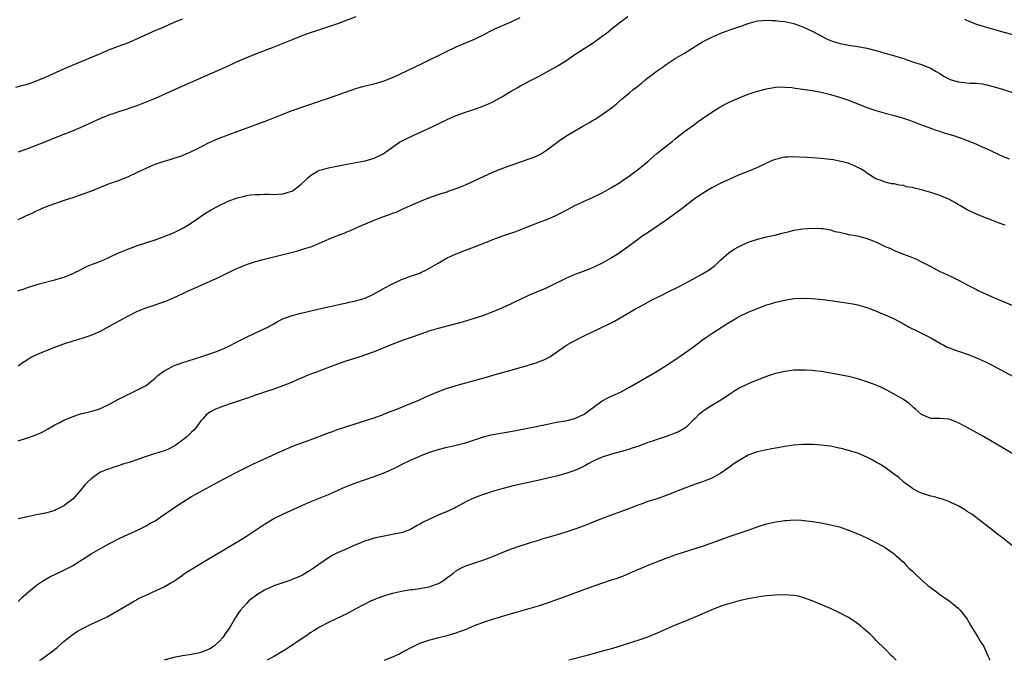
# Model space of a CAD drawing. Units: inches. Extents: x 2610000 to 2613000, y 1473000 to 1476000.
# Drawn here: x 2611019 to 2611235, y 1473000 to 1473140 of the extents above; entities that cross this region are included whole.
import ezdxf

# ---------------------------------------------------------------- set-up
doc = ezdxf.new("R2010")
doc.units = ezdxf.units.IN
doc.header["$MEASUREMENT"] = 0
doc.layers.add('LD26101473_10ft', color=93, linetype='Continuous')

msp = doc.modelspace()

# ---------------------------------------------------------------- linework, layer by layer
at = {"layer": 'LD26101473_10ft'}
for points, elevation in [([(2611018.47, 1473125.53), (2611020.04, 1473125.96), (2611021, 1473126.24), (2611023, 1473126.93), (2611025, 1473127.74), (2611029, 1473129.55), (2611031.42, 1473130.58), (2611033, 1473131.22), (2611037, 1473132.93), (2611039, 1473133.77), (2611041, 1473134.53), (2611043, 1473135.26), (2611045, 1473136.1), (2611048.33, 1473137.67), (2611049, 1473137.93), (2611049.73, 1473138.27), (2611051, 1473138.79), (2611053, 1473139.68), (2611055, 1473140.54)], 11130), ([(2611018.93, 1473080.93), (2611020.54, 1473081.46), (2611021, 1473081.64), (2611023.57, 1473082.43), (2611027, 1473083.35), (2611029, 1473083.95), (2611031, 1473084.73), (2611031.56, 1473085), (2611032.51, 1473085.49), (2611033.84, 1473086.16), (2611035.25, 1473086.75), (2611037, 1473087.44), (2611037.75, 1473087.75), (2611039, 1473088.29), (2611040.85, 1473089.15), (2611043, 1473090.08), (2611045.12, 1473090.88), (2611049, 1473092.11), (2611050.73, 1473092.73), (2611053, 1473093.65), (2611055.25, 1473094.75), (2611057, 1473095.85), (2611058.86, 1473097.14), (2611060.06, 1473097.94), (2611061.29, 1473098.71), (2611063, 1473099.66), (2611065, 1473100.57), (2611067, 1473101.27), (2611068.4, 1473101.6), (2611069, 1473101.78), (2611069.96, 1473101.96), (2611071, 1473102.07), (2611071.94, 1473102.06), (2611073, 1473102.1), (2611073.92, 1473102.08), (2611075, 1473102.02), (2611075.87, 1473102.13), (2611077, 1473102.16), (2611078.68, 1473102.68), (2611079, 1473102.79), (2611079.35, 1473103), (2611081, 1473104.28), (2611081.79, 1473105), (2611082.41, 1473105.59), (2611083, 1473106.12), (2611083.52, 1473106.48), (2611084.34, 1473107), (2611085, 1473107.33), (2611085.44, 1473107.44), (2611087, 1473107.88), (2611088.08, 1473108.08), (2611091, 1473108.66), (2611095, 1473109.43), (2611096.24, 1473109.76), (2611097, 1473110), (2611099, 1473110.94), (2611101, 1473112.41), (2611102.53, 1473113.47), (2611103, 1473113.7), (2611103.84, 1473114.16), (2611105.71, 1473115), (2611108.14, 1473116.14), (2611110.04, 1473117), (2611113, 1473118.43), (2611115, 1473119.32), (2611117, 1473120.07), (2611119, 1473120.74), (2611120.68, 1473121.32), (2611121, 1473121.45), (2611122.08, 1473121.92), (2611123, 1473122.34), (2611125, 1473123.44), (2611127, 1473124.65), (2611128.5, 1473125.5), (2611129, 1473125.81), (2611129.8, 1473126.2), (2611131, 1473126.86), (2611133, 1473127.88), (2611135, 1473128.98), (2611137, 1473130.11), (2611139, 1473131.34), (2611141, 1473132.69), (2611143, 1473133.99), (2611143.63, 1473134.37), (2611145, 1473135.29), (2611147, 1473136.69), (2611147.39, 1473137), (2611148.31, 1473137.69), (2611149.4, 1473138.6), (2611149.87, 1473139), (2611151, 1473139.87), (2611152.64, 1473141)], 11100), ([(2611093, 1473140.92), (2611089, 1473139.43), (2611087.19, 1473138.81), (2611085.68, 1473138.32), (2611085, 1473138.11), (2611084.18, 1473137.82), (2611083, 1473137.44), (2611081, 1473136.7), (2611079, 1473135.92), (2611075, 1473134.32), (2611071, 1473132.8), (2611069, 1473131.99), (2611066.79, 1473131), (2611065, 1473130.17), (2611061, 1473128.43), (2611057.82, 1473127), (2611055, 1473125.77), (2611049, 1473123.09), (2611047.53, 1473122.47), (2611045, 1473121.47), (2611043.67, 1473121), (2611042.66, 1473120.66), (2611041, 1473120.16), (2611039.71, 1473119.71), (2611039, 1473119.49), (2611037, 1473118.65), (2611034.5, 1473117.5), (2611033.38, 1473117), (2611031, 1473116), (2611027.44, 1473114.56), (2611025, 1473113.59), (2611021, 1473112.03), (2611019, 1473111.3)], 11120), ([(2611019, 1473096.59), (2611019.91, 1473097), (2611020.67, 1473097.33), (2611021, 1473097.48), (2611022.06, 1473097.94), (2611023, 1473098.45), (2611023.39, 1473098.61), (2611024.14, 1473099), (2611025, 1473099.36), (2611027, 1473100.08), (2611029.76, 1473101), (2611031, 1473101.38), (2611033, 1473102.08), (2611035.13, 1473102.87), (2611037, 1473103.66), (2611039, 1473104.45), (2611041, 1473105.11), (2611043, 1473105.88), (2611045.26, 1473107), (2611047, 1473107.84), (2611049, 1473108.65), (2611051, 1473109.33), (2611052.3, 1473109.7), (2611055, 1473110.61), (2611055.26, 1473110.74), (2611057, 1473111.46), (2611057.92, 1473111.92), (2611060.66, 1473113.34), (2611062.04, 1473113.96), (2611063, 1473114.36), (2611067, 1473115.86), (2611073.69, 1473118.31), (2611075.13, 1473118.87), (2611077, 1473119.64), (2611079, 1473120.43), (2611085, 1473122.46), (2611085.39, 1473122.61), (2611087.21, 1473123.21), (2611093, 1473125.27), (2611095, 1473125.86), (2611097, 1473126.31), (2611099, 1473126.83), (2611101, 1473127.63), (2611102.18, 1473128.18), (2611104.63, 1473129.38), (2611107.35, 1473130.65), (2611113, 1473133.41), (2611115, 1473134.35), (2611119, 1473136.03), (2611120.94, 1473137), (2611122.26, 1473137.74), (2611123.6, 1473138.4), (2611127, 1473139.87), (2611129, 1473140.82)], 11110), ([(2611019, 1473064.54), (2611019.63, 1473065), (2611020.45, 1473065.55), (2611021, 1473065.86), (2611021.69, 1473066.31), (2611023.09, 1473067), (2611025, 1473067.8), (2611027, 1473068.59), (2611029, 1473069.31), (2611031, 1473069.95), (2611033, 1473070.53), (2611035, 1473071.2), (2611037, 1473072.12), (2611039, 1473073.21), (2611040.15, 1473073.85), (2611043, 1473075.38), (2611045, 1473076.37), (2611046.46, 1473077), (2611047, 1473077.22), (2611048.32, 1473077.68), (2611049.82, 1473078.18), (2611051.31, 1473078.69), (2611053, 1473079.39), (2611056.47, 1473081), (2611059.61, 1473082.39), (2611063, 1473083.95), (2611066.41, 1473085.59), (2611067.78, 1473086.22), (2611069, 1473086.68), (2611069.93, 1473087), (2611071, 1473087.34), (2611073, 1473087.9), (2611075, 1473088.41), (2611080.27, 1473089.73), (2611081.83, 1473090.17), (2611083.32, 1473090.68), (2611085, 1473091.38), (2611087, 1473092.25), (2611089, 1473093.06), (2611090.41, 1473093.59), (2611091, 1473093.83), (2611091.85, 1473094.15), (2611093.75, 1473095), (2611097, 1473096.4), (2611098.47, 1473097), (2611100.35, 1473097.65), (2611101, 1473097.91), (2611101.81, 1473098.19), (2611103, 1473098.75), (2611106.12, 1473100.12), (2611107, 1473100.5), (2611108.77, 1473101.23), (2611111.72, 1473102.28), (2611113, 1473102.64), (2611113.25, 1473102.75), (2611115, 1473103.33), (2611115.54, 1473103.54), (2611117, 1473104.16), (2611123, 1473106.91), (2611125, 1473107.74), (2611127, 1473108.47), (2611131, 1473109.83), (2611131.86, 1473110.14), (2611133, 1473110.64), (2611133.66, 1473111), (2611135, 1473111.88), (2611136.48, 1473113), (2611136.76, 1473113.24), (2611137.92, 1473114.08), (2611139.37, 1473115), (2611141, 1473115.98), (2611142.74, 1473117), (2611144.18, 1473117.82), (2611145, 1473118.32), (2611145.43, 1473118.57), (2611147, 1473119.59), (2611149, 1473121), (2611150.11, 1473121.89), (2611151.33, 1473123), (2611153, 1473124.34), (2611153.78, 1473125), (2611154.48, 1473125.52), (2611155.59, 1473126.41), (2611156.26, 1473127), (2611157, 1473127.59), (2611159, 1473129.11), (2611160.13, 1473129.87), (2611161, 1473130.51), (2611163, 1473131.8), (2611165.01, 1473133), (2611167, 1473134.23), (2611167.46, 1473134.54), (2611169, 1473135.45), (2611171, 1473136.49), (2611173, 1473137.36), (2611175, 1473138.08), (2611177.17, 1473138.83), (2611177.61, 1473139), (2611179, 1473139.49), (2611181, 1473140.05), (2611182.13, 1473140.13), (2611183, 1473140.24), (2611184.15, 1473140.15), (2611185, 1473140.16), (2611186, 1473140), (2611187, 1473139.91), (2611189, 1473139.46), (2611189.35, 1473139.35), (2611191, 1473138.75), (2611193, 1473137.81), (2611194.57, 1473137), (2611195, 1473136.76), (2611196.17, 1473136.17), (2611197, 1473135.8), (2611197.58, 1473135.58), (2611199.13, 1473135.13), (2611201, 1473134.78), (2611203, 1473134.49), (2611205, 1473134.09), (2611207, 1473133.57), (2611209, 1473133.02), (2611210.57, 1473132.57), (2611212.1, 1473132.1), (2611213, 1473131.8), (2611213.61, 1473131.61), (2611215, 1473131.13), (2611217, 1473130.48), (2611217.88, 1473130.12), (2611219, 1473129.71), (2611220.18, 1473129), (2611221, 1473128.55), (2611221.91, 1473127.91), (2611223, 1473127.37), (2611223.25, 1473127.25), (2611225, 1473126.72), (2611227.56, 1473126.44), (2611229, 1473126.42), (2611230.28, 1473126.28), (2611231, 1473126.14), (2611233, 1473125.61), (2611234.95, 1473125), (2611241, 1473122.98)], 11090), ([(2611226.43, 1473140.43), (2611227, 1473140.15), (2611229, 1473139.37), (2611230.17, 1473139), (2611231, 1473138.76), (2611235, 1473137.63), (2611239, 1473136.54)], 11100), ([(2611019, 1473048.07), (2611021, 1473048.71), (2611022.69, 1473049.31), (2611024.09, 1473049.91), (2611025.39, 1473050.61), (2611027, 1473051.55), (2611028.09, 1473052.09), (2611029, 1473052.57), (2611031, 1473053.39), (2611032.19, 1473053.81), (2611033, 1473054.03), (2611035.38, 1473054.62), (2611036.56, 1473055), (2611037, 1473055.16), (2611039, 1473056.1), (2611041, 1473057.18), (2611042.21, 1473057.79), (2611043, 1473058.22), (2611043.54, 1473058.46), (2611045, 1473059.18), (2611045.4, 1473059.4), (2611047, 1473060.21), (2611047.98, 1473061), (2611049, 1473061.79), (2611049.6, 1473062.4), (2611050.37, 1473063), (2611051, 1473063.42), (2611051.82, 1473063.82), (2611053, 1473064.47), (2611054.84, 1473065.16), (2611059, 1473066.5), (2611061, 1473067.16), (2611063, 1473067.89), (2611065, 1473068.74), (2611067, 1473069.73), (2611067.83, 1473070.17), (2611069, 1473070.75), (2611071, 1473071.72), (2611073.7, 1473073), (2611075, 1473073.74), (2611075.82, 1473074.18), (2611077, 1473074.78), (2611077.58, 1473075), (2611079, 1473075.51), (2611081, 1473076.03), (2611084.96, 1473076.96), (2611089, 1473077.86), (2611089.89, 1473078.11), (2611091, 1473078.3), (2611091.53, 1473078.47), (2611093, 1473078.74), (2611095, 1473079.36), (2611097, 1473080.3), (2611098.29, 1473081), (2611098.73, 1473081.27), (2611101, 1473082.48), (2611103, 1473083.43), (2611103.66, 1473083.66), (2611105, 1473084.17), (2611107, 1473084.83), (2611107.41, 1473085), (2611108.49, 1473085.51), (2611109, 1473085.79), (2611111, 1473087.02), (2611113, 1473088.19), (2611115, 1473089.05), (2611117, 1473089.82), (2611117.84, 1473090.16), (2611119, 1473090.57), (2611121.62, 1473091.62), (2611123, 1473092.19), (2611125, 1473092.93), (2611128.06, 1473093.94), (2611129.51, 1473094.49), (2611133, 1473095.87), (2611134.38, 1473096.38), (2611135, 1473096.63), (2611135.84, 1473097), (2611137, 1473097.52), (2611137.96, 1473098.04), (2611139, 1473098.55), (2611141, 1473099.61), (2611142.14, 1473100.14), (2611143, 1473100.57), (2611144.68, 1473101.32), (2611145, 1473101.44), (2611147, 1473102.42), (2611149, 1473103.58), (2611151, 1473104.77), (2611151.36, 1473105), (2611153, 1473106.16), (2611155, 1473107.66), (2611157, 1473109.27), (2611158.96, 1473111), (2611161, 1473112.62), (2611162.34, 1473113.66), (2611163, 1473114.23), (2611165, 1473115.85), (2611167, 1473117.25), (2611168.01, 1473117.99), (2611169, 1473118.68), (2611171, 1473120.1), (2611172.8, 1473121.2), (2611174.11, 1473121.89), (2611175, 1473122.34), (2611177, 1473123.22), (2611179, 1473123.99), (2611180.51, 1473124.51), (2611181, 1473124.67), (2611183, 1473125.21), (2611185, 1473125.54), (2611186.4, 1473125.6), (2611187, 1473125.58), (2611188.53, 1473125.47), (2611189.32, 1473125.32), (2611191, 1473125.13), (2611193, 1473124.85), (2611195, 1473124.47), (2611197, 1473123.97), (2611199, 1473123.37), (2611201, 1473122.68), (2611203, 1473121.92), (2611205, 1473121.12), (2611207, 1473120.41), (2611209, 1473119.85), (2611211.28, 1473119.28), (2611213, 1473118.78), (2611214.34, 1473118.34), (2611216.53, 1473117.47), (2611219, 1473116.53), (2611220.14, 1473116.14), (2611221, 1473115.88), (2611221.65, 1473115.65), (2611223, 1473115.26), (2611223.78, 1473115), (2611225.65, 1473114.35), (2611228.85, 1473113.15), (2611229.21, 1473113), (2611230.42, 1473112.42), (2611231, 1473112.17), (2611235, 1473110.28), (2611236.17, 1473109.83)], 11080), ([(2611235.29, 1473095.29), (2611235, 1473095.42), (2611233.82, 1473095.82), (2611232.39, 1473096.39), (2611231, 1473096.91), (2611229, 1473097.73), (2611227, 1473098.7), (2611225.53, 1473099.53), (2611225, 1473099.85), (2611224.25, 1473100.25), (2611223, 1473100.98), (2611221, 1473101.83), (2611219, 1473102.47), (2611217, 1473103.03), (2611215.39, 1473103.39), (2611215, 1473103.54), (2611213.72, 1473103.72), (2611213, 1473104), (2611212.05, 1473104.05), (2611211, 1473104.37), (2611210.4, 1473104.4), (2611208.82, 1473104.82), (2611208.36, 1473105), (2611207, 1473105.46), (2611205, 1473106.74), (2611204.67, 1473107), (2611203.64, 1473107.64), (2611203, 1473107.94), (2611202.31, 1473108.31), (2611200.87, 1473108.87), (2611199, 1473109.37), (2611197.62, 1473109.62), (2611197, 1473109.71), (2611196.23, 1473109.77), (2611195, 1473109.91), (2611193, 1473110.05), (2611191.85, 1473110.15), (2611190.19, 1473110.19), (2611189, 1473110.28), (2611187.77, 1473110.23), (2611187, 1473110.18), (2611186.01, 1473109.99), (2611185, 1473109.72), (2611184.46, 1473109.54), (2611183, 1473108.9), (2611181, 1473107.95), (2611178.75, 1473107), (2611177, 1473106.31), (2611175, 1473105.41), (2611174.15, 1473105), (2611173, 1473104.5), (2611171, 1473103.49), (2611169, 1473102.28), (2611167.15, 1473101), (2611164.51, 1473099), (2611163.67, 1473098.33), (2611161.78, 1473097), (2611161, 1473096.4), (2611156.59, 1473093.41), (2611155.93, 1473093), (2611155, 1473092.33), (2611151.95, 1473090.05), (2611151, 1473089.37), (2611150.42, 1473089), (2611149, 1473088.16), (2611146.96, 1473087), (2611145, 1473086.07), (2611144.25, 1473085.75), (2611143, 1473085.24), (2611141, 1473084.5), (2611139, 1473083.66), (2611135.9, 1473082.1), (2611134.55, 1473081.45), (2611132.61, 1473080.61), (2611131, 1473079.95), (2611129, 1473079.06), (2611127.6, 1473078.4), (2611127, 1473078.09), (2611125, 1473077.14), (2611123, 1473076.3), (2611121, 1473075.56), (2611119.35, 1473075), (2611117, 1473074.29), (2611115.99, 1473074.01), (2611111, 1473072.68), (2611109, 1473072.08), (2611107, 1473071.4), (2611103, 1473069.95), (2611100.85, 1473069.15), (2611097, 1473067.59), (2611095.12, 1473066.88), (2611093.62, 1473066.38), (2611090.57, 1473065.43), (2611089, 1473064.89), (2611087, 1473064.13), (2611083.92, 1473063), (2611083.25, 1473062.75), (2611081.83, 1473062.17), (2611081, 1473061.8), (2611080.43, 1473061.57), (2611078.87, 1473060.87), (2611077, 1473060.1), (2611075.58, 1473059.58), (2611075, 1473059.38), (2611073, 1473058.74), (2611071.7, 1473058.3), (2611071, 1473058.08), (2611070.23, 1473057.77), (2611069, 1473057.38), (2611068.73, 1473057.27), (2611067, 1473056.69), (2611066.55, 1473056.55), (2611063.52, 1473055.52), (2611063, 1473055.33), (2611062.25, 1473055), (2611061, 1473054.34), (2611060.21, 1473053.79), (2611059.53, 1473053), (2611059, 1473052.43), (2611057.97, 1473051), (2611057.52, 1473050.48), (2611057, 1473049.99), (2611056.05, 1473049), (2611055, 1473048.2), (2611053.28, 1473047), (2611053, 1473046.82), (2611051.8, 1473046.2), (2611051, 1473045.88), (2611048.12, 1473045), (2611047, 1473044.61), (2611045, 1473043.88), (2611043.34, 1473043.34), (2611042.15, 1473043), (2611041, 1473042.61), (2611039.75, 1473042.25), (2611039, 1473041.95), (2611038.25, 1473041.75), (2611036.88, 1473041.12), (2611036.69, 1473041), (2611035, 1473039.78), (2611034.17, 1473039), (2611033.59, 1473038.41), (2611033, 1473037.67), (2611032.68, 1473037.32), (2611032.44, 1473037), (2611031, 1473035.37), (2611030.61, 1473035), (2611029.66, 1473034.34), (2611029, 1473033.85), (2611028.42, 1473033.58), (2611027.35, 1473033), (2611027, 1473032.85), (2611026.77, 1473032.77), (2611025, 1473032.25), (2611023, 1473031.83), (2611021, 1473031.45), (2611019.01, 1473030.99)], 11070), ([(2611019, 1473012.89), (2611020.06, 1473013.94), (2611021.24, 1473015), (2611023, 1473016.47), (2611024.5, 1473017.5), (2611025.77, 1473018.23), (2611029, 1473019.76), (2611031, 1473020.8), (2611031.34, 1473021), (2611035, 1473023.3), (2611037, 1473024.46), (2611039, 1473025.55), (2611041.26, 1473026.74), (2611043, 1473027.56), (2611044.01, 1473028.01), (2611046.15, 1473029), (2611047, 1473029.42), (2611047.98, 1473030.02), (2611049, 1473030.57), (2611051, 1473031.92), (2611052.8, 1473033.2), (2611053.99, 1473034.01), (2611055.21, 1473034.79), (2611057, 1473035.86), (2611060.3, 1473037.7), (2611062.71, 1473039), (2611066.48, 1473041), (2611070.53, 1473043), (2611073, 1473044.14), (2611076.31, 1473045.69), (2611079.33, 1473047), (2611081.96, 1473047.96), (2611083, 1473048.32), (2611086.41, 1473049.59), (2611087, 1473049.84), (2611087.86, 1473050.14), (2611089, 1473050.58), (2611091, 1473051.24), (2611094.23, 1473052.23), (2611097, 1473053.13), (2611098.36, 1473053.64), (2611099, 1473053.86), (2611099.81, 1473054.19), (2611101.95, 1473055), (2611103.71, 1473055.71), (2611106.83, 1473057), (2611108.31, 1473057.69), (2611109.7, 1473058.3), (2611111.12, 1473058.88), (2611113, 1473059.59), (2611113.84, 1473059.84), (2611115, 1473060.23), (2611121.87, 1473062.13), (2611123, 1473062.46), (2611127.8, 1473063.8), (2611129, 1473064.12), (2611130.58, 1473064.58), (2611131, 1473064.69), (2611132.75, 1473065.25), (2611133, 1473065.36), (2611134.18, 1473065.82), (2611135.49, 1473066.51), (2611136.23, 1473067), (2611137, 1473067.48), (2611139.18, 1473069), (2611140.33, 1473069.67), (2611143, 1473071.09), (2611148.39, 1473073.61), (2611149.7, 1473074.3), (2611154.32, 1473077), (2611155, 1473077.37), (2611156.09, 1473077.91), (2611158.02, 1473079), (2611159.94, 1473079.94), (2611162.04, 1473081), (2611163, 1473081.45), (2611164.02, 1473081.98), (2611167, 1473083.56), (2611169, 1473084.65), (2611170.45, 1473085.55), (2611171.59, 1473086.41), (2611172.24, 1473087), (2611173, 1473087.72), (2611174.73, 1473089.27), (2611175.92, 1473090.08), (2611177, 1473090.68), (2611179, 1473091.6), (2611181, 1473092.28), (2611183, 1473092.75), (2611184.85, 1473093.15), (2611186.46, 1473093.54), (2611187, 1473093.7), (2611188.05, 1473093.95), (2611189, 1473094.21), (2611191, 1473094.54), (2611193, 1473094.69), (2611195, 1473094.62), (2611195.43, 1473094.57), (2611197, 1473094.28), (2611197.95, 1473093.95), (2611199, 1473093.77), (2611200.57, 1473093.43), (2611201, 1473093.3), (2611202.95, 1473092.95), (2611204.57, 1473092.57), (2611206.04, 1473092.04), (2611207.42, 1473091.42), (2611209, 1473090.68), (2611210.17, 1473090.17), (2611211, 1473089.75), (2611213, 1473088.93), (2611214.44, 1473088.44), (2611215.85, 1473087.85), (2611217, 1473087.29), (2611219, 1473086.23), (2611221, 1473085.19), (2611221.39, 1473085), (2611222.52, 1473084.52), (2611223.89, 1473083.89), (2611225.21, 1473083.21), (2611227, 1473082.24), (2611229, 1473081.19), (2611229.39, 1473081), (2611230.49, 1473080.49), (2611233, 1473079.4), (2611238.73, 1473077)], 11060), ([(2611023.67, 1473000), (2611023.72, 1473000.04), (2611024, 1473000.2), (2611024.87, 1473000.83), (2611026.24, 1473001.76), (2611027, 1473002.41), (2611027.35, 1473002.65), (2611027.71, 1473003), (2611029, 1473004.13), (2611030.06, 1473005), (2611031, 1473005.72), (2611031.79, 1473006.21), (2611033.06, 1473006.94), (2611035, 1473007.9), (2611037.36, 1473009), (2611038.46, 1473009.54), (2611039.76, 1473010.24), (2611043, 1473012.18), (2611044.46, 1473013), (2611044.82, 1473013.18), (2611045, 1473013.3), (2611045.68, 1473013.68), (2611047, 1473014.3), (2611047.53, 1473014.47), (2611048.58, 1473015), (2611049.36, 1473015.36), (2611051, 1473016.07), (2611052.47, 1473017), (2611053, 1473017.29), (2611055, 1473018.65), (2611055.47, 1473019), (2611057, 1473019.98), (2611060.13, 1473021.87), (2611062.11, 1473023), (2611066.42, 1473025.58), (2611067.66, 1473026.34), (2611069, 1473027.19), (2611071, 1473028.49), (2611073, 1473029.81), (2611073.73, 1473030.27), (2611075, 1473031.04), (2611077, 1473032.03), (2611081, 1473033.83), (2611083, 1473034.71), (2611087, 1473036.35), (2611089, 1473037.21), (2611090.24, 1473037.76), (2611091.67, 1473038.33), (2611093, 1473038.84), (2611097, 1473040.25), (2611099, 1473041), (2611100.4, 1473041.6), (2611101.77, 1473042.23), (2611103.3, 1473043), (2611105, 1473043.81), (2611107, 1473044.71), (2611107.69, 1473045), (2611109, 1473045.5), (2611111, 1473046.17), (2611113, 1473046.7), (2611115, 1473047.11), (2611117, 1473047.6), (2611117.93, 1473047.93), (2611121, 1473048.97), (2611122.64, 1473049.36), (2611124.32, 1473049.68), (2611127.71, 1473050.29), (2611131.07, 1473050.93), (2611135, 1473051.75), (2611137, 1473052.14), (2611138.36, 1473052.36), (2611139, 1473052.48), (2611141, 1473052.94), (2611143, 1473053.9), (2611144.52, 1473055), (2611145, 1473055.41), (2611147, 1473056.87), (2611148.4, 1473057.6), (2611151.16, 1473058.84), (2611153, 1473059.83), (2611156.24, 1473061.76), (2611159, 1473063.36), (2611161, 1473064.58), (2611162.47, 1473065.53), (2611165, 1473067.25), (2611167, 1473068.69), (2611168.33, 1473069.67), (2611169, 1473070.19), (2611170.11, 1473071), (2611171, 1473071.61), (2611174.29, 1473073.71), (2611175.54, 1473074.46), (2611176.49, 1473075), (2611177, 1473075.31), (2611179, 1473076.28), (2611181, 1473077.09), (2611183, 1473077.84), (2611183.88, 1473078.12), (2611185, 1473078.43), (2611187, 1473078.9), (2611189, 1473079.23), (2611191, 1473079.36), (2611193, 1473079.26), (2611195.37, 1473079), (2611197, 1473078.78), (2611199.53, 1473078.47), (2611201, 1473078.26), (2611201.9, 1473078.1), (2611203, 1473077.87), (2611205, 1473077.29), (2611205.79, 1473077), (2611206.65, 1473076.65), (2611207, 1473076.54), (2611208.07, 1473076.07), (2611209, 1473075.7), (2611210.54, 1473075), (2611211, 1473074.77), (2611213, 1473073.67), (2611214.29, 1473073), (2611216.09, 1473072.09), (2611217, 1473071.66), (2611217.42, 1473071.42), (2611219, 1473070.61), (2611219.87, 1473070.13), (2611221.29, 1473069.29), (2611221.9, 1473069), (2611222.62, 1473068.62), (2611224.05, 1473068.05), (2611225, 1473067.72), (2611225.55, 1473067.55), (2611227.19, 1473067), (2611229, 1473066.29), (2611231, 1473065.38), (2611232.58, 1473064.58), (2611239, 1473061.18)], 11050), ([(2611237, 1473045.25), (2611235, 1473046.39), (2611230.58, 1473049), (2611226.96, 1473051), (2611225, 1473052.03), (2611224.32, 1473052.32), (2611223, 1473052.83), (2611221, 1473053), (2611219, 1473052.95), (2611217, 1473053.81), (2611215.65, 1473055), (2611215.33, 1473055.33), (2611215, 1473055.63), (2611214.24, 1473056.24), (2611213, 1473057.14), (2611211, 1473058.31), (2611209.23, 1473059.23), (2611207.88, 1473059.88), (2611206.48, 1473060.48), (2611205, 1473061.03), (2611203, 1473061.66), (2611202.13, 1473061.87), (2611201, 1473062.17), (2611198.63, 1473062.63), (2611195, 1473063.23), (2611193.43, 1473063.43), (2611193, 1473063.5), (2611191.56, 1473063.56), (2611191, 1473063.59), (2611189, 1473063.52), (2611187, 1473063.29), (2611185, 1473062.86), (2611183.62, 1473062.38), (2611183, 1473062.18), (2611181.66, 1473061.66), (2611181, 1473061.39), (2611180.74, 1473061.26), (2611179, 1473060.56), (2611177, 1473059.58), (2611176.04, 1473059), (2611175.42, 1473058.58), (2611175, 1473058.33), (2611174.23, 1473057.77), (2611172.98, 1473057), (2611171, 1473055.8), (2611169.31, 1473054.69), (2611169, 1473054.46), (2611168.19, 1473053.81), (2611167.37, 1473053), (2611167, 1473052.67), (2611165.3, 1473051), (2611165.13, 1473050.87), (2611163.87, 1473050.13), (2611163, 1473049.73), (2611161, 1473049.03), (2611159, 1473048.39), (2611158.03, 1473048.03), (2611157, 1473047.68), (2611155, 1473046.93), (2611153.56, 1473046.44), (2611153, 1473046.26), (2611152.01, 1473045.99), (2611149, 1473045.19), (2611147, 1473044.51), (2611145, 1473043.59), (2611143.88, 1473043), (2611143.32, 1473042.68), (2611143, 1473042.54), (2611141.98, 1473042.02), (2611141, 1473041.6), (2611139, 1473040.9), (2611137, 1473040.35), (2611135, 1473039.88), (2611133.54, 1473039.54), (2611127.74, 1473038.26), (2611125, 1473037.54), (2611122.94, 1473036.94), (2611121, 1473036.34), (2611119.94, 1473035.94), (2611119, 1473035.61), (2611117.67, 1473035), (2611117.23, 1473034.77), (2611115, 1473033.55), (2611114.64, 1473033.36), (2611113, 1473032.63), (2611111, 1473031.77), (2611107.73, 1473030.27), (2611107, 1473029.79), (2611106.46, 1473029.54), (2611105, 1473028.66), (2611103, 1473027.94), (2611101.68, 1473027.68), (2611101, 1473027.53), (2611099.2, 1473027.2), (2611097, 1473026.74), (2611095.67, 1473026.33), (2611095, 1473026.15), (2611094.21, 1473025.79), (2611093, 1473025.31), (2611092.8, 1473025.2), (2611091, 1473024.43), (2611089, 1473023.54), (2611087.98, 1473023), (2611087, 1473022.44), (2611083, 1473019.69), (2611081.88, 1473019), (2611081.32, 1473018.68), (2611081, 1473018.51), (2611079, 1473017.67), (2611078.49, 1473017.51), (2611077, 1473017), (2611075, 1473016.29), (2611073, 1473015.35), (2611072.37, 1473015), (2611071.52, 1473014.48), (2611069.53, 1473013), (2611069, 1473012.46), (2611067.71, 1473011), (2611067.41, 1473010.59), (2611066.64, 1473009.36), (2611065.21, 1473007), (2611064.26, 1473005.74), (2611063.8, 1473005), (2611063, 1473004.14), (2611061.77, 1473003), (2611061, 1473002.49), (2611059.95, 1473002.05), (2611059, 1473001.69), (2611058.44, 1473001.56), (2611057, 1473001.27), (2611055.03, 1473000.98), (2611053.1, 1473000.61), (2611051.23, 1473000.09), (2611050.95, 1473000)], 11040), ([(2611237, 1473025.03), (2611235, 1473026.63), (2611234.53, 1473027), (2611233.64, 1473027.64), (2611233, 1473028.17), (2611232.51, 1473028.51), (2611230.25, 1473030.25), (2611228, 1473032), (2611227, 1473032.63), (2611226.79, 1473032.79), (2611225, 1473033.82), (2611223.44, 1473034.56), (2611223, 1473034.78), (2611221.39, 1473035.39), (2611221, 1473035.47), (2611219.83, 1473035.83), (2611219, 1473035.99), (2611217, 1473036.61), (2611216.14, 1473037), (2611215, 1473037.62), (2611213.12, 1473039), (2611212.02, 1473040.02), (2611210.87, 1473040.87), (2611209, 1473042.2), (2611207.7, 1473043), (2611207.28, 1473043.28), (2611205.99, 1473043.99), (2611205, 1473044.49), (2611203.81, 1473045), (2611203, 1473045.34), (2611201, 1473045.95), (2611199.7, 1473046.3), (2611198.57, 1473046.56), (2611197, 1473046.89), (2611195, 1473047.14), (2611193.26, 1473047.26), (2611191, 1473047.27), (2611189, 1473047.13), (2611187, 1473046.85), (2611185.46, 1473046.54), (2611185, 1473046.49), (2611183.78, 1473046.22), (2611183, 1473046.11), (2611181, 1473045.66), (2611180.49, 1473045.51), (2611179, 1473044.95), (2611177, 1473043.78), (2611175.84, 1473043), (2611175, 1473042.38), (2611172.98, 1473041), (2611171, 1473039.92), (2611169, 1473039.08), (2611167.44, 1473038.56), (2611166.04, 1473038.04), (2611164.49, 1473037.51), (2611161, 1473036.11), (2611159, 1473035.4), (2611157, 1473034.76), (2611155.72, 1473034.28), (2611155, 1473034.06), (2611154.27, 1473033.73), (2611153, 1473033.27), (2611151, 1473032.49), (2611147, 1473031.03), (2611143, 1473029.44), (2611141, 1473028.72), (2611139, 1473028.07), (2611137.65, 1473027.65), (2611133.57, 1473026.43), (2611133, 1473026.27), (2611132.03, 1473025.97), (2611131, 1473025.68), (2611128.97, 1473025.03), (2611127, 1473024.34), (2611125, 1473023.56), (2611123.21, 1473022.79), (2611121.79, 1473022.21), (2611120.31, 1473021.69), (2611119, 1473021.27), (2611117, 1473020.64), (2611116.24, 1473020.24), (2611115, 1473019.63), (2611114.29, 1473019), (2611113.58, 1473018.42), (2611113, 1473018.05), (2611112.43, 1473017.57), (2611111.49, 1473017), (2611111, 1473016.72), (2611110.59, 1473016.59), (2611109, 1473016), (2611107, 1473015.66), (2611105.45, 1473015.45), (2611105, 1473015.4), (2611103, 1473015.08), (2611101, 1473014.63), (2611099.71, 1473014.29), (2611098.21, 1473013.79), (2611096.8, 1473013.2), (2611096.38, 1473013), (2611093, 1473011.26), (2611091.54, 1473010.46), (2611091, 1473010.19), (2611089, 1473009.21), (2611088.51, 1473009), (2611087, 1473008.3), (2611085, 1473007.28), (2611084.56, 1473007), (2611083.64, 1473006.36), (2611083, 1473006), (2611082.44, 1473005.56), (2611081, 1473004.64), (2611077.65, 1473002.35), (2611075.14, 1473000.89), (2611073.52, 1473000)], 11030), ([(2611099.3, 1473000), (2611101.21, 1473000.83), (2611102.55, 1473001.45), (2611103, 1473001.7), (2611103.88, 1473002.12), (2611105, 1473002.74), (2611105.56, 1473003), (2611107, 1473003.72), (2611109, 1473004.44), (2611111.2, 1473005), (2611113, 1473005.43), (2611115, 1473006.02), (2611115.72, 1473006.28), (2611117, 1473006.77), (2611119, 1473007.59), (2611121, 1473008.34), (2611122.96, 1473009), (2611127.59, 1473010.41), (2611131, 1473011.36), (2611133, 1473011.95), (2611135, 1473012.61), (2611139.71, 1473014.29), (2611143.78, 1473015.78), (2611146.9, 1473016.9), (2611149, 1473017.59), (2611150.07, 1473017.93), (2611151.54, 1473018.46), (2611153.13, 1473019.13), (2611155, 1473019.96), (2611157.43, 1473021), (2611161, 1473022.39), (2611163, 1473023.13), (2611165, 1473023.79), (2611168.97, 1473025.03), (2611170.47, 1473025.53), (2611175.26, 1473027.26), (2611178.3, 1473028.3), (2611179, 1473028.53), (2611181.37, 1473029.37), (2611183, 1473029.9), (2611185, 1473030.36), (2611185.57, 1473030.43), (2611187, 1473030.65), (2611187.35, 1473030.65), (2611189, 1473030.76), (2611190.69, 1473030.69), (2611193, 1473030.4), (2611195, 1473030.08), (2611197, 1473029.69), (2611199, 1473029.2), (2611201, 1473028.53), (2611203, 1473027.7), (2611205, 1473026.79), (2611207, 1473025.8), (2611208.49, 1473025), (2611209, 1473024.72), (2611210.01, 1473024.01), (2611211, 1473023.3), (2611211.3, 1473023), (2611213, 1473021.48), (2611213.44, 1473021), (2611214.2, 1473020.2), (2611215, 1473019.53), (2611215.53, 1473019), (2611217, 1473017.61), (2611217.71, 1473017), (2611218.37, 1473016.37), (2611220.25, 1473015), (2611221, 1473014.4), (2611221.85, 1473013.85), (2611223.05, 1473013), (2611224.16, 1473012.16), (2611225, 1473011.42), (2611225.23, 1473011.23), (2611225.48, 1473011), (2611227.01, 1473009), (2611227.71, 1473007.71), (2611228.17, 1473007), (2611229.22, 1473005.22), (2611229.39, 1473005), (2611229.97, 1473003.97), (2611230.64, 1473003), (2611231.55, 1473001), (2611231.77, 1473000.38), (2611231.89, 1473000)], 11020), ([(2611211.42, 1473000), (2611210.77, 1473000.69), (2611210.42, 1473001), (2611209, 1473002.45), (2611207, 1473004.39), (2611206.71, 1473004.71), (2611205.69, 1473005.69), (2611204.25, 1473007), (2611203.58, 1473007.58), (2611202.44, 1473008.44), (2611201.58, 1473009), (2611201, 1473009.36), (2611199, 1473010.42), (2611197, 1473011.34), (2611193, 1473013.05), (2611191, 1473013.78), (2611190.02, 1473014.02), (2611189, 1473014.22), (2611187, 1473014.34), (2611185, 1473014.26), (2611183, 1473014.09), (2611181.97, 1473013.97), (2611181, 1473013.84), (2611179, 1473013.5), (2611178.59, 1473013.41), (2611176.98, 1473013.02), (2611175, 1473012.46), (2611173, 1473011.83), (2611171, 1473011.07), (2611169, 1473010.21), (2611168.17, 1473009.83), (2611165, 1473008.5), (2611163, 1473007.69), (2611161, 1473006.85), (2611159, 1473005.96), (2611156.94, 1473005.06), (2611155, 1473004.38), (2611149, 1473002.53), (2611147, 1473001.97), (2611146.22, 1473001.78), (2611143.42, 1473001), (2611139.68, 1473000)], 11010)]:
    msp.add_lwpolyline(points, dxfattribs=dict(at, elevation=elevation))

doc.saveas('drawing.dxf')
